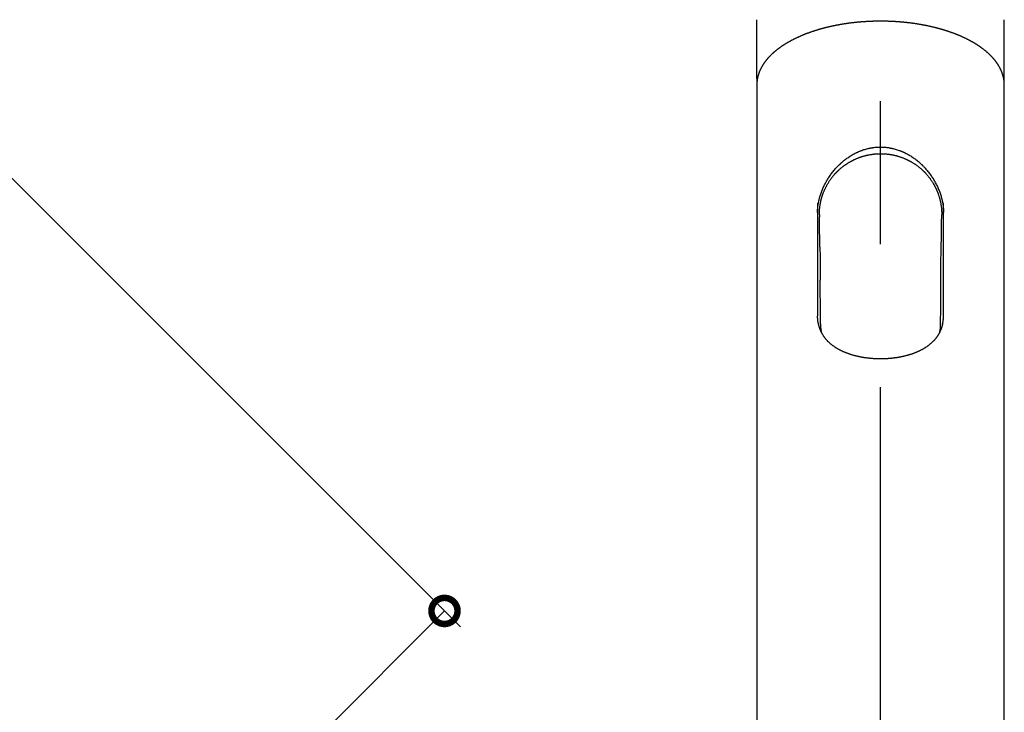
# Model space of a CAD drawing. Extents: x -424 to 186, y -4 to 301.
# Drawn here: x -280 to -236, y 161 to 191 of the extents above; entities that cross this region are included whole.
import ezdxf

# ---------------------------------------------------------------- set-up
doc = ezdxf.new("R2010")
doc.units = 0
doc.linetypes.add('CENTER', pattern=[50.8, 31.75, -6.35, 6.35, -6.35])
doc.layers.get('0').update_dxf_attribs({"linetype": 'CONTINUOUS'})
doc.layers.get('DEFPOINTS').update_dxf_attribs({"linetype": 'CONTINUOUS'})
doc.layers.add('RV', color=7, linetype='CONTINUOUS')
doc.styles.add('MX_DIMTXSTY_2', font='txt.shx', dxfattribs={"width": 1.2, "bigfont": 'extfont.shx'})
doc.styles.add('MX_NOTE_STANDARD', font='txt.shx', dxfattribs={"bigfont": 'extfont.shx'})
doc.dimstyles.new('MX_DIMSTYLE_RV', dxfattribs={"dimtxt": 2.5, "dimasz": 2.5, "dimexe": 1, "dimexo": 0, "dimgap": 1, "dimtad": 1, "dimlfac": 3, "dimdsep": 46, "dimtxsty": 'MX_NOTE_STANDARD', "dimblk1": 'OPEN30', "dimblk2": 'OPEN30', "dimsah": 1, "dimcen": 2.5, "dimadec": 0, "dimazin": 0, "dimtfac": 1, "dimtmove": 0, "dimatfit": 3, "dimldrblk": 'OPEN30', "dimfxl": 1, "dimtzin": 0, "dimarcsym": 0})

# ---------------------------------------------------------------- blocks, each defined once
blk = doc.blocks.new('_DOTSMALL')
at = {"color": 0, "linetype": 'ByBlock', "lineweight": -2, "const_width": 0.5}
blk.add_lwpolyline([(-0.0625, 0, 1), (0.0625, 0, 1)], format="xyb", close=True, dxfattribs=at)
blk = doc.blocks.new('*D8')
at = {"layer": 'DEFPOINTS', "color": 0}
for p in [(-308.185, 211.887), (-293.143, 148.289), (-285.619, 140.765)]:
    blk.add_point(p, dxfattribs=at)
at = {"layer": 'RV', "color": 0, "linetype": 'Continuous', "lineweight": -2}
for p, q in [((-308.185, 211.887), (-260.634, 164.336)), ((-261.341, 165.043), (-285.619, 140.765)), ((-293.143, 148.289), (-284.912, 140.058))]:
    blk.add_line(p, q, dxfattribs=at)
at = {"layer": 'RV', "color": 0, "lineweight": -2, "xscale": 2.32, "yscale": 2.32, "zscale": 2.32}
for p, rotation in [((-261.341, 165.043), 45), ((-285.619, 140.765), 225)]:
    blk.add_blockref('_DOTSMALL', p, dxfattribs=dict(at, rotation=rotation))
at = {"layer": 'RV', "color": 0, "linetype": 'Continuous', "insert": (-275.248, 154.672), "char_height": 3, "attachment_point": 5, "rotation": 45, "line_spacing_factor": 0.9, "style": 'MX_DIMTXSTY_2'}
blk.add_mtext('\\A1;103', dxfattribs=at)
blk = doc.blocks.new('_OPEN30')
at = {"color": 0, "linetype": 'ByBlock', "lineweight": -2}
for p, q in [((-1, 0.267949), (0, 0)), ((0, 0), (-1, -0.267949)), ((0, 0), (-1, 0))]:
    blk.add_line(p, q, dxfattribs=at)

msp = doc.modelspace()

# ---------------------------------------------------------------- linework, layer by layer
at = {"layer": 'RV', "color": 7, "linetype": 'CENTER'}
msp.add_line((-241.962, 143.246), (-241.962, 224.901), dxfattribs=at)
at = {"layer": 'RV', "color": 7, "linetype": 'Continuous'}
for p, q in [((-247.462, 188.712), (-247.462, 191.323)), ((-241.863, 191.256), (-241.962, 191.256)), ((-236.462, 188.712), (-236.462, 191.323)), ((-247.46, 188.698), (-247.46, 188.669)), ((-236.469, 188.571), (-236.464, 188.643)), ((-236.464, 188.643), (-236.463, 188.708)), ((-247.462, 188.423), (-247.462, 152.05)), ((-236.462, 152.05), (-236.462, 188.423)), ((-242.462, 185.321), (-242.427, 185.327)), ((-242.427, 185.327), (-242.391, 185.333)), ((-243.334, 184.997), (-243.303, 185.015)), ((-243.303, 185.015), (-243.271, 185.032)), ((-244.001, 184.454), (-243.994, 184.461)), ((-243.994, 184.461), (-243.988, 184.468)), ((-243.988, 184.468), (-243.976, 184.481)), ((-243.976, 184.481), (-243.952, 184.507)), ((-244.762, 183.162), (-244.762, 178.148)), ((-239.162, 178.197), (-239.162, 183.162)), ((-244.68, 182.648), (-244.68, 182.562)), ((-239.244, 182.562), (-239.243, 182.655)), ((-244.66, 181.205), (-244.657, 181.14)), ((-239.268, 181.07), (-239.264, 181.205)), ((-244.657, 181.14), (-244.656, 181.105)), ((-244.656, 181.105), (-244.655, 181.069)), ((-244.655, 181.069), (-244.651, 180.917)), ((-244.651, 180.917), (-244.648, 180.75)), ((-244.648, 180.75), (-244.646, 180.661)), ((-239.278, 180.568), (-239.276, 180.749)), ((-239.276, 180.749), (-239.274, 180.835)), ((-239.274, 180.835), (-239.273, 180.877)), ((-239.273, 180.877), (-239.272, 180.918)), ((-239.272, 180.918), (-239.268, 181.07)), ((-244.646, 180.661), (-244.646, 180.615)), ((-244.646, 180.615), (-244.645, 180.568)), ((-244.645, 180.568), (-244.644, 180.375)), ((-244.644, 180.375), (-244.643, 180.174)), ((-239.28, 180.376), (-239.278, 180.568)), ((-239.28, 180.275), (-239.28, 180.376)), ((-244.643, 179.857), (-244.644, 179.749)), ((-244.643, 180.174), (-244.643, 179.964)), ((-244.643, 179.964), (-244.643, 179.911)), ((-244.643, 179.911), (-244.643, 179.857)), ((-239.281, 180.224), (-239.28, 180.275)), ((-239.281, 180.172), (-239.281, 180.224)), ((-239.281, 179.963), (-239.281, 180.172)), ((-239.28, 179.749), (-239.281, 179.963)), ((-239.209, 177.787), (-239.214, 177.761)), ((-239.326, 177.448), (-239.324, 177.46))]:
    msp.add_line(p, q, dxfattribs=at)
for points, start_tangent, end_tangent in [([(-241.962, 191.256), (-241.986, 191.256), (-242.011, 191.256), (-242.036, 191.256), (-242.06, 191.256), (-242.085, 191.256), (-242.109, 191.255), (-242.134, 191.255), (-242.159, 191.255), (-242.183, 191.254), (-242.23, 191.253), (-242.276, 191.252), (-242.323, 191.25), (-242.37, 191.249), (-242.416, 191.247), (-242.463, 191.245), (-242.509, 191.242), (-242.556, 191.24), (-242.602, 191.237), (-242.649, 191.234), (-242.695, 191.231), (-242.741, 191.228), (-242.787, 191.225), (-242.834, 191.221), (-242.88, 191.217), (-242.926, 191.213), (-242.972, 191.209), (-243.018, 191.204), (-243.063, 191.2), (-243.109, 191.195), (-243.155, 191.19), (-243.2, 191.185), (-243.246, 191.179), (-243.291, 191.174), (-243.337, 191.168), (-243.382, 191.162), (-243.427, 191.155), (-243.472, 191.149), (-243.517, 191.142), (-243.562, 191.136), (-243.606, 191.129), (-243.651, 191.121), (-243.695, 191.114), (-243.739, 191.106), (-243.784, 191.099), (-243.828, 191.091), (-243.872, 191.082), (-243.915, 191.074), (-243.959, 191.066), (-244.003, 191.057), (-244.046, 191.048), (-244.089, 191.039), (-244.132, 191.03), (-244.175, 191.02), (-244.218, 191.01), (-244.26, 191.001), (-244.303, 190.991), (-244.345, 190.98), (-244.387, 190.97), (-244.429, 190.959), (-244.471, 190.949), (-244.512, 190.938), (-244.554, 190.926), (-244.595, 190.915), (-244.636, 190.904), (-244.677, 190.892), (-244.717, 190.88), (-244.758, 190.868), (-244.798, 190.856), (-244.838, 190.843), (-244.878, 190.831), (-244.917, 190.818), (-244.957, 190.805), (-244.996, 190.792), (-245.035, 190.779), (-245.074, 190.765), (-245.112, 190.752), (-245.151, 190.738), (-245.189, 190.724), (-245.227, 190.71), (-245.264, 190.696), (-245.301, 190.681), (-245.339, 190.667), (-245.376, 190.652), (-245.412, 190.637), (-245.449, 190.622), (-245.485, 190.607), (-245.521, 190.591), (-245.556, 190.576), (-245.592, 190.56), (-245.627, 190.544), (-245.662, 190.528), (-245.697, 190.512), (-245.731, 190.495), (-245.765, 190.479), (-245.799, 190.462), (-245.832, 190.445), (-245.866, 190.428), (-245.899, 190.411), (-245.931, 190.394), (-245.964, 190.376), (-245.996, 190.359), (-246.028, 190.341), (-246.06, 190.323), (-246.091, 190.305), (-246.122, 190.287), (-246.153, 190.268), (-246.183, 190.25), (-246.213, 190.231), (-246.243, 190.213), (-246.272, 190.194), (-246.301, 190.175), (-246.33, 190.155), (-246.359, 190.136), (-246.387, 190.117), (-246.415, 190.097), (-246.443, 190.077), (-246.47, 190.057), (-246.497, 190.037), (-246.524, 190.017), (-246.55, 189.997), (-246.576, 189.977), (-246.601, 189.956), (-246.627, 189.935), (-246.652, 189.915), (-246.676, 189.894), (-246.701, 189.873), (-246.725, 189.852), (-246.748, 189.83), (-246.771, 189.809), (-246.794, 189.788), (-246.817, 189.766), (-246.839, 189.744), (-246.861, 189.722), (-246.882, 189.701), (-246.903, 189.678), (-246.924, 189.656), (-246.944, 189.634), (-246.964, 189.612), (-246.984, 189.589), (-247.003, 189.567), (-247.022, 189.544), (-247.041, 189.521), (-247.059, 189.498), (-247.077, 189.476), (-247.094, 189.453), (-247.111, 189.429), (-247.127, 189.406), (-247.144, 189.383), (-247.159, 189.36), (-247.175, 189.336), (-247.19, 189.313), (-247.205, 189.289), (-247.219, 189.265), (-247.233, 189.242), (-247.246, 189.218), (-247.259, 189.194), (-247.272, 189.17), (-247.284, 189.146), (-247.296, 189.122), (-247.307, 189.098), (-247.318, 189.074), (-247.329, 189.05), (-247.339, 189.026), (-247.349, 189.001), (-247.358, 188.977), (-247.367, 188.953), (-247.376, 188.928), (-247.384, 188.904), (-247.392, 188.879), (-247.399, 188.855), (-247.406, 188.83), (-247.413, 188.806), (-247.419, 188.782), (-247.424, 188.757), (-247.43, 188.733), (-247.435, 188.708), (-247.439, 188.683), (-247.443, 188.659), (-247.447, 188.634), (-247.45, 188.609), (-247.453, 188.586), (-247.455, 188.563), (-247.457, 188.539), (-247.459, 188.516), (-247.46, 188.492), (-247.461, 188.469), (-247.461, 188.445), (-247.461, 188.422), (-247.461, 188.398)], (-1, -0.000011), (0.020661, -0.999787)), ([(-236.467, 188.377), (-236.466, 188.389), (-236.465, 188.402), (-236.464, 188.414), (-236.464, 188.427), (-236.463, 188.439), (-236.463, 188.452), (-236.463, 188.464), (-236.463, 188.477), (-236.463, 188.489), (-236.464, 188.514), (-236.466, 188.538), (-236.467, 188.563), (-236.47, 188.587), (-236.473, 188.611), (-236.476, 188.636), (-236.48, 188.66), (-236.484, 188.684), (-236.489, 188.709), (-236.494, 188.733), (-236.499, 188.757), (-236.505, 188.781), (-236.511, 188.805), (-236.517, 188.829), (-236.524, 188.854), (-236.531, 188.877), (-236.539, 188.901), (-236.547, 188.925), (-236.555, 188.949), (-236.564, 188.973), (-236.573, 188.997), (-236.582, 189.021), (-236.592, 189.044), (-236.603, 189.068), (-236.613, 189.092), (-236.624, 189.115), (-236.636, 189.138), (-236.648, 189.162), (-236.66, 189.185), (-236.672, 189.209), (-236.685, 189.232), (-236.699, 189.255), (-236.713, 189.279), (-236.727, 189.302), (-236.741, 189.325), (-236.756, 189.347), (-236.771, 189.37), (-236.787, 189.393), (-236.803, 189.416), (-236.82, 189.439), (-236.836, 189.462), (-236.854, 189.484), (-236.871, 189.507), (-236.889, 189.529), (-236.907, 189.551), (-236.926, 189.574), (-236.945, 189.596), (-236.965, 189.618), (-236.984, 189.64), (-237.005, 189.662), (-237.025, 189.684), (-237.046, 189.706), (-237.067, 189.727), (-237.089, 189.749), (-237.111, 189.77), (-237.133, 189.792), (-237.156, 189.813), (-237.179, 189.834), (-237.203, 189.855), (-237.226, 189.876), (-237.251, 189.897), (-237.275, 189.917), (-237.3, 189.938), (-237.325, 189.959), (-237.351, 189.979), (-237.377, 189.999), (-237.403, 190.019), (-237.429, 190.039), (-237.456, 190.059), (-237.483, 190.079), (-237.511, 190.099), (-237.539, 190.118), (-237.567, 190.138), (-237.595, 190.157), (-237.624, 190.176), (-237.653, 190.195), (-237.683, 190.214), (-237.713, 190.233), (-237.743, 190.251), (-237.773, 190.27), (-237.804, 190.288), (-237.835, 190.306), (-237.866, 190.324), (-237.898, 190.342), (-237.93, 190.36), (-237.962, 190.377), (-237.994, 190.395), (-238.027, 190.412), (-238.06, 190.429), (-238.093, 190.446), (-238.127, 190.463), (-238.161, 190.48), (-238.195, 190.496), (-238.229, 190.513), (-238.264, 190.529), (-238.299, 190.545), (-238.334, 190.561), (-238.369, 190.577), (-238.405, 190.592), (-238.441, 190.608), (-238.477, 190.623), (-238.514, 190.638), (-238.55, 190.653), (-238.587, 190.668), (-238.625, 190.682), (-238.662, 190.697), (-238.7, 190.711), (-238.738, 190.725), (-238.776, 190.739), (-238.814, 190.753), (-238.853, 190.767), (-238.891, 190.78), (-238.93, 190.793), (-238.97, 190.806), (-239.009, 190.819), (-239.049, 190.832), (-239.089, 190.844), (-239.129, 190.857), (-239.169, 190.869), (-239.21, 190.881), (-239.25, 190.893), (-239.291, 190.905), (-239.332, 190.916), (-239.373, 190.927), (-239.415, 190.939), (-239.456, 190.949), (-239.498, 190.96), (-239.54, 190.971), (-239.582, 190.981), (-239.624, 190.991), (-239.667, 191.001), (-239.71, 191.011), (-239.752, 191.021), (-239.795, 191.03), (-239.838, 191.04), (-239.882, 191.049), (-239.925, 191.058), (-239.969, 191.066), (-240.012, 191.075), (-240.056, 191.083), (-240.1, 191.091), (-240.144, 191.099), (-240.188, 191.107), (-240.233, 191.115), (-240.277, 191.122), (-240.322, 191.129), (-240.366, 191.136), (-240.411, 191.143), (-240.456, 191.15), (-240.501, 191.156), (-240.546, 191.162), (-240.591, 191.168), (-240.637, 191.174), (-240.682, 191.18), (-240.728, 191.185), (-240.773, 191.19), (-240.819, 191.195), (-240.865, 191.2), (-240.911, 191.205), (-240.956, 191.209), (-241.002, 191.214), (-241.049, 191.218), (-241.095, 191.221), (-241.141, 191.225), (-241.187, 191.229), (-241.233, 191.232), (-241.28, 191.235), (-241.326, 191.238), (-241.373, 191.24), (-241.419, 191.243), (-241.466, 191.245), (-241.51, 191.247), (-241.554, 191.249), (-241.598, 191.25), (-241.642, 191.252), (-241.686, 191.253), (-241.731, 191.254), (-241.775, 191.255), (-241.819, 191.255), (-241.863, 191.256)], (0.078756, 0.996894), (-0.999959, 0.009091)), ([(-247.46, 188.669), (-247.46, 188.66), (-247.46, 188.651), (-247.459, 188.642), (-247.459, 188.633), (-247.459, 188.624), (-247.458, 188.615), (-247.457, 188.606), (-247.457, 188.597), (-247.456, 188.588), (-247.455, 188.579)], (0.018488, -0.999829), (0.084397, -0.996432)), ([(-244.762, 182.76), (-244.76, 182.842), (-244.755, 182.926), (-244.747, 183.01), (-244.736, 183.094), (-244.723, 183.179), (-244.705, 183.264), (-244.696, 183.307), (-244.685, 183.35), (-244.674, 183.393), (-244.669, 183.415), (-244.662, 183.437), (-244.656, 183.458), (-244.65, 183.48), (-244.643, 183.502), (-244.636, 183.523), (-244.608, 183.61), (-244.576, 183.696), (-244.542, 183.781), (-244.506, 183.865), (-244.466, 183.948), (-244.425, 184.031), (-244.403, 184.072), (-244.381, 184.113), (-244.358, 184.154), (-244.346, 184.174), (-244.334, 184.194), (-244.322, 184.214), (-244.31, 184.234), (-244.298, 184.254), (-244.285, 184.274), (-244.234, 184.353), (-244.18, 184.43), (-244.125, 184.506), (-244.067, 184.579), (-244.008, 184.652), (-243.946, 184.722), (-243.882, 184.791), (-243.816, 184.858), (-243.748, 184.923), (-243.73, 184.939), (-243.713, 184.955), (-243.695, 184.971), (-243.677, 184.987), (-243.659, 185.002), (-243.641, 185.018), (-243.605, 185.048), (-243.568, 185.078), (-243.531, 185.107), (-243.456, 185.163), (-243.378, 185.217), (-243.299, 185.268), (-243.218, 185.316), (-243.136, 185.362), (-243.051, 185.405), (-243.041, 185.41), (-243.03, 185.416), (-243.019, 185.421), (-243.008, 185.426), (-242.998, 185.431), (-242.987, 185.436), (-242.965, 185.445), (-242.944, 185.455), (-242.922, 185.464), (-242.878, 185.482), (-242.835, 185.499), (-242.79, 185.516), (-242.702, 185.546), (-242.612, 185.573), (-242.521, 185.596), (-242.475, 185.607), (-242.429, 185.616), (-242.383, 185.625), (-242.359, 185.629), (-242.336, 185.633), (-242.313, 185.636), (-242.289, 185.64), (-242.266, 185.643), (-242.242, 185.646), (-242.148, 185.655), (-242.053, 185.66), (-241.959, 185.662), (-241.866, 185.66), (-241.772, 185.654), (-241.679, 185.645), (-241.632, 185.639), (-241.586, 185.632), (-241.539, 185.624), (-241.516, 185.62), (-241.493, 185.616), (-241.469, 185.611), (-241.458, 185.609), (-241.446, 185.606), (-241.435, 185.603), (-241.423, 185.601), (-241.411, 185.598), (-241.4, 185.595), (-241.308, 185.572), (-241.217, 185.544), (-241.128, 185.514), (-241.084, 185.497), (-241.04, 185.48), (-240.996, 185.462), (-240.974, 185.452), (-240.952, 185.443), (-240.931, 185.433), (-240.909, 185.423), (-240.888, 185.413), (-240.866, 185.402), (-240.782, 185.359), (-240.7, 185.313), (-240.619, 185.265), (-240.541, 185.214), (-240.464, 185.16), (-240.389, 185.104), (-240.316, 185.046), (-240.244, 184.985), (-240.174, 184.922), (-240.157, 184.906), (-240.14, 184.89), (-240.123, 184.873), (-240.106, 184.857), (-240.089, 184.84), (-240.073, 184.823), (-240.04, 184.789), (-240.007, 184.755), (-239.975, 184.72), (-239.914, 184.649), (-239.854, 184.577), (-239.797, 184.503), (-239.741, 184.428), (-239.688, 184.351), (-239.638, 184.273), (-239.589, 184.193), (-239.542, 184.112), (-239.498, 184.03), (-239.456, 183.947), (-239.417, 183.863), (-239.38, 183.778), (-239.347, 183.694), (-239.315, 183.609), (-239.287, 183.523), (-239.261, 183.437), (-239.238, 183.351), (-239.218, 183.264), (-239.216, 183.253), (-239.213, 183.242), (-239.211, 183.231), (-239.209, 183.221), (-239.207, 183.21), (-239.205, 183.199), (-239.201, 183.177), (-239.197, 183.156), (-239.193, 183.135), (-239.187, 183.092), (-239.181, 183.049), (-239.176, 183.007), (-239.168, 182.924), (-239.163, 182.841), (-239.162, 182.76)], (0.000552, 1), (0.000543, -1)), ([(-243.271, 185.032), (-243.261, 185.038), (-243.25, 185.044), (-243.239, 185.049), (-243.229, 185.055), (-243.218, 185.061), (-243.207, 185.066), (-243.186, 185.077), (-243.164, 185.088), (-243.143, 185.098), (-243.121, 185.108), (-243.099, 185.118), (-243.077, 185.128), (-243.034, 185.147), (-242.989, 185.166), (-242.945, 185.183), (-242.9, 185.2), (-242.855, 185.216), (-242.81, 185.232), (-242.765, 185.246), (-242.719, 185.26), (-242.673, 185.273), (-242.627, 185.285), (-242.58, 185.296), (-242.533, 185.306), (-242.521, 185.309), (-242.509, 185.311), (-242.498, 185.314), (-242.486, 185.316), (-242.474, 185.318), (-242.462, 185.321)], (0.877698, 0.479214), (0.982906, 0.184108)), ([(-242.391, 185.333), (-242.367, 185.337), (-242.343, 185.34), (-242.319, 185.344), (-242.295, 185.347), (-242.271, 185.349), (-242.248, 185.352), (-242.2, 185.357), (-242.152, 185.361), (-242.104, 185.364), (-242.057, 185.366), (-242.009, 185.367), (-241.961, 185.367), (-241.913, 185.367), (-241.866, 185.366), (-241.818, 185.364), (-241.77, 185.361), (-241.723, 185.357), (-241.675, 185.353), (-241.651, 185.35), (-241.627, 185.347), (-241.603, 185.344), (-241.579, 185.341), (-241.556, 185.338), (-241.532, 185.334), (-241.52, 185.332), (-241.508, 185.33), (-241.496, 185.328), (-241.484, 185.326), (-241.472, 185.324), (-241.46, 185.322), (-241.448, 185.32), (-241.437, 185.317), (-241.425, 185.315), (-241.413, 185.313), (-241.401, 185.31), (-241.389, 185.308), (-241.342, 185.297), (-241.296, 185.286), (-241.249, 185.274), (-241.203, 185.261), (-241.157, 185.248), (-241.112, 185.233), (-241.067, 185.218), (-241.022, 185.202), (-240.977, 185.185), (-240.933, 185.168), (-240.888, 185.15), (-240.845, 185.13), (-240.823, 185.121), (-240.801, 185.111), (-240.779, 185.1), (-240.758, 185.09), (-240.736, 185.079), (-240.715, 185.068), (-240.704, 185.063), (-240.693, 185.057), (-240.683, 185.052), (-240.672, 185.046), (-240.661, 185.04), (-240.651, 185.035), (-240.64, 185.029), (-240.629, 185.023), (-240.619, 185.017), (-240.608, 185.011), (-240.598, 185.005), (-240.587, 184.999), (-240.546, 184.975), (-240.505, 184.949), (-240.464, 184.923), (-240.425, 184.897), (-240.385, 184.87), (-240.346, 184.842), (-240.308, 184.813), (-240.27, 184.784), (-240.233, 184.754), (-240.196, 184.724), (-240.16, 184.693), (-240.124, 184.661), (-240.106, 184.645), (-240.089, 184.629), (-240.072, 184.612), (-240.054, 184.596), (-240.037, 184.579), (-240.02, 184.562), (-240.003, 184.545), (-239.986, 184.528), (-239.97, 184.51), (-239.953, 184.492), (-239.937, 184.475), (-239.921, 184.457)], (0.987436, 0.158017), (0.666567, -0.745445)), ([(-243.952, 184.507), (-243.943, 184.516), (-243.935, 184.525), (-243.927, 184.534), (-243.918, 184.542), (-243.91, 184.551), (-243.901, 184.559), (-243.884, 184.576), (-243.867, 184.593), (-243.85, 184.61), (-243.832, 184.626), (-243.815, 184.642), (-243.797, 184.659), (-243.762, 184.69), (-243.725, 184.721), (-243.689, 184.752), (-243.651, 184.782), (-243.614, 184.811), (-243.575, 184.839), (-243.536, 184.867), (-243.497, 184.894), (-243.457, 184.921), (-243.417, 184.947), (-243.376, 184.972), (-243.334, 184.997)], (0.686188, 0.727424), (0.864739, 0.502221)), ([(-244.68, 182.648), (-244.68, 182.698), (-244.679, 182.747), (-244.677, 182.797), (-244.674, 182.846), (-244.671, 182.895), (-244.666, 182.944), (-244.661, 182.992), (-244.654, 183.041), (-244.647, 183.089), (-244.639, 183.138), (-244.634, 183.162), (-244.63, 183.186), (-244.625, 183.21), (-244.62, 183.234), (-244.614, 183.258), (-244.609, 183.282), (-244.603, 183.306), (-244.597, 183.33), (-244.591, 183.353), (-244.585, 183.377), (-244.578, 183.401), (-244.571, 183.425), (-244.564, 183.448), (-244.557, 183.472), (-244.549, 183.496), (-244.541, 183.519), (-244.533, 183.543), (-244.525, 183.566), (-244.517, 183.59), (-244.508, 183.613), (-244.49, 183.659), (-244.471, 183.705), (-244.452, 183.751), (-244.431, 183.796), (-244.41, 183.84), (-244.388, 183.884), (-244.366, 183.928), (-244.342, 183.971), (-244.318, 184.014), (-244.293, 184.057), (-244.267, 184.099), (-244.24, 184.14), (-244.213, 184.181), (-244.185, 184.222), (-244.156, 184.262), (-244.126, 184.302), (-244.095, 184.341), (-244.064, 184.38), (-244.031, 184.419), (-243.998, 184.457)], (-0.006243, 0.999981), (0.664274, 0.747489)), ([(-239.921, 184.457), (-239.888, 184.419), (-239.856, 184.381), (-239.825, 184.342), (-239.794, 184.303), (-239.764, 184.263), (-239.736, 184.223), (-239.707, 184.182), (-239.68, 184.141), (-239.654, 184.1), (-239.628, 184.058), (-239.615, 184.037), (-239.603, 184.016), (-239.591, 183.994), (-239.579, 183.973), (-239.567, 183.951), (-239.555, 183.929), (-239.544, 183.908), (-239.533, 183.886), (-239.522, 183.864), (-239.511, 183.842), (-239.5, 183.819), (-239.49, 183.797), (-239.48, 183.775), (-239.47, 183.752), (-239.46, 183.729), (-239.45, 183.707), (-239.441, 183.684), (-239.432, 183.661), (-239.423, 183.638), (-239.414, 183.614), (-239.397, 183.568), (-239.381, 183.522), (-239.366, 183.475), (-239.352, 183.428), (-239.338, 183.381), (-239.326, 183.334), (-239.314, 183.286), (-239.303, 183.239), (-239.294, 183.191), (-239.285, 183.143), (-239.276, 183.095), (-239.269, 183.047), (-239.263, 182.998), (-239.257, 182.949), (-239.253, 182.901), (-239.249, 182.852), (-239.246, 182.803), (-239.244, 182.753), (-239.243, 182.704), (-239.243, 182.655)], (0.663249, -0.748398), (-0.006224, -0.999981)), ([(-244.66, 181.205), (-244.662, 181.341), (-244.664, 181.477), (-244.665, 181.613), (-244.667, 181.748), (-244.669, 181.884), (-244.671, 182.019), (-244.673, 182.155), (-244.676, 182.291), (-244.678, 182.426), (-244.68, 182.562)], (-0.013011, 0.999915), (-0.016417, 0.999865)), ([(-239.264, 181.205), (-239.262, 181.341), (-239.26, 181.477), (-239.258, 181.613), (-239.256, 181.748), (-239.254, 181.884), (-239.252, 182.019), (-239.25, 182.155), (-239.248, 182.291), (-239.246, 182.426), (-239.244, 182.562)], (0.013011, 0.999915), (0.016417, 0.999865)), ([(-244.632, 177.8), (-244.633, 177.995), (-244.633, 178.191), (-244.634, 178.386), (-244.635, 178.581), (-244.636, 178.775), (-244.638, 178.97), (-244.639, 179.165), (-244.641, 179.36), (-244.642, 179.555), (-244.644, 179.749)], (-0.003235, 0.999995), (-0.009006, 0.999959)), ([(-239.292, 177.795), (-239.291, 177.99), (-239.29, 178.186), (-239.289, 178.382), (-239.288, 178.577), (-239.287, 178.773), (-239.286, 178.968), (-239.284, 179.164), (-239.283, 179.359), (-239.281, 179.554), (-239.28, 179.749)], (0.003218, 0.999995), (0.009006, 0.999959)), ([(-244.716, 177.777), (-244.719, 177.791), (-244.723, 177.809), (-244.727, 177.828), (-244.73, 177.846), (-244.734, 177.864), (-244.737, 177.883), (-244.74, 177.902), (-244.743, 177.92), (-244.745, 177.939), (-244.748, 177.958), (-244.75, 177.981), (-244.753, 178.005), (-244.755, 178.028), (-244.757, 178.052), (-244.758, 178.076), (-244.759, 178.1), (-244.76, 178.124), (-244.761, 178.148)], (-0.221981, 0.975051), (-0.023603, 0.999721)), ([(-239.208, 177.773), (-239.204, 177.791), (-239.2, 177.809), (-239.197, 177.828), (-239.193, 177.846), (-239.19, 177.864), (-239.187, 177.883), (-239.184, 177.902), (-239.181, 177.92), (-239.178, 177.939), (-239.176, 177.958), (-239.173, 177.981), (-239.171, 178.005), (-239.169, 178.028), (-239.167, 178.052), (-239.165, 178.076), (-239.164, 178.1), (-239.163, 178.124), (-239.162, 178.148), (-239.162, 178.173), (-239.162, 178.197)], (0.224388, 0.9745), (-0.000054, 1)), ([(-239.214, 177.761), (-239.222, 177.725), (-239.231, 177.69), (-239.242, 177.656), (-239.253, 177.623), (-239.265, 177.589), (-239.278, 177.557), (-239.292, 177.523), (-239.306, 177.49), (-239.321, 177.457), (-239.337, 177.425), (-239.353, 177.393), (-239.37, 177.362), (-239.388, 177.331), (-239.406, 177.3), (-239.426, 177.269), (-239.446, 177.239), (-239.467, 177.21), (-239.488, 177.181), (-239.511, 177.152), (-239.534, 177.123), (-239.558, 177.095), (-239.583, 177.068), (-239.609, 177.04), (-239.635, 177.014), (-239.663, 176.986), (-239.691, 176.96), (-239.72, 176.933), (-239.75, 176.908), (-239.781, 176.882), (-239.812, 176.857), (-239.845, 176.833), (-239.878, 176.809), (-239.911, 176.785), (-239.946, 176.762), (-239.981, 176.739), (-240.017, 176.717), (-240.053, 176.696), (-240.09, 176.674), (-240.127, 176.654), (-240.165, 176.634), (-240.204, 176.614), (-240.243, 176.595), (-240.282, 176.577), (-240.322, 176.559), (-240.362, 176.541), (-240.403, 176.524), (-240.445, 176.508), (-240.487, 176.492), (-240.529, 176.477), (-240.571, 176.462), (-240.613, 176.448), (-240.657, 176.434), (-240.7, 176.42), (-240.744, 176.408), (-240.788, 176.395), (-240.832, 176.384), (-240.877, 176.372), (-240.921, 176.362), (-240.967, 176.351), (-241.012, 176.342), (-241.058, 176.332), (-241.104, 176.323), (-241.15, 176.315), (-241.196, 176.307), (-241.243, 176.299), (-241.29, 176.292), (-241.337, 176.286), (-241.384, 176.28), (-241.431, 176.275), (-241.479, 176.27), (-241.526, 176.265), (-241.574, 176.261), (-241.621, 176.257), (-241.668, 176.254), (-241.715, 176.252), (-241.763, 176.249), (-241.81, 176.248), (-241.858, 176.246), (-241.905, 176.246), (-241.951, 176.245), (-241.998, 176.245), (-242.045, 176.246), (-242.091, 176.247), (-242.138, 176.248), (-242.184, 176.25), (-242.23, 176.253), (-242.275, 176.255), (-242.321, 176.259), (-242.366, 176.262), (-242.411, 176.266), (-242.457, 176.271), (-242.503, 176.276), (-242.549, 176.281), (-242.594, 176.287), (-242.639, 176.294), (-242.684, 176.3), (-242.73, 176.308), (-242.775, 176.315), (-242.82, 176.324), (-242.865, 176.332), (-242.909, 176.341), (-242.953, 176.351), (-242.998, 176.361), (-243.042, 176.371), (-243.086, 176.382), (-243.129, 176.394), (-243.172, 176.406), (-243.215, 176.418), (-243.257, 176.431), (-243.299, 176.444), (-243.341, 176.458), (-243.382, 176.472), (-243.422, 176.487), (-243.462, 176.502), (-243.502, 176.517), (-243.541, 176.533), (-243.58, 176.549), (-243.618, 176.566), (-243.656, 176.583), (-243.693, 176.601), (-243.73, 176.619), (-243.767, 176.638), (-243.804, 176.658), (-243.84, 176.678), (-243.875, 176.698), (-243.91, 176.719), (-243.944, 176.74), (-243.978, 176.762), (-244.012, 176.785), (-244.045, 176.808), (-244.077, 176.831), (-244.109, 176.855), (-244.14, 176.88), (-244.17, 176.905), (-244.2, 176.931), (-244.229, 176.957), (-244.258, 176.984), (-244.286, 177.011), (-244.313, 177.038), (-244.339, 177.067), (-244.365, 177.095), (-244.39, 177.124), (-244.414, 177.154), (-244.437, 177.184), (-244.46, 177.214), (-244.482, 177.245), (-244.502, 177.277), (-244.523, 177.309), (-244.542, 177.341), (-244.56, 177.374), (-244.578, 177.407), (-244.594, 177.44), (-244.61, 177.474), (-244.625, 177.509), (-244.639, 177.543), (-244.653, 177.579), (-244.666, 177.614), (-244.679, 177.649), (-244.69, 177.685), (-244.701, 177.722), (-244.71, 177.759), (-244.714, 177.78)], (-0.194327, -0.980937), (-0.200757, 0.979641)), ([(-244.632, 177.8), (-244.632, 177.777), (-244.631, 177.754), (-244.63, 177.731), (-244.629, 177.708), (-244.628, 177.686), (-244.626, 177.663), (-244.625, 177.641), (-244.623, 177.619), (-244.62, 177.597), (-244.618, 177.575), (-244.616, 177.562), (-244.614, 177.549), (-244.612, 177.535), (-244.61, 177.522), (-244.608, 177.509), (-244.605, 177.496), (-244.603, 177.483), (-244.601, 177.47), (-244.598, 177.457), (-244.595, 177.444)], (0.003175, -0.999995), (0.205475, -0.978662)), ([(-239.324, 177.46), (-239.322, 177.471), (-239.32, 177.482), (-239.318, 177.493), (-239.316, 177.503), (-239.314, 177.514), (-239.312, 177.525), (-239.311, 177.536), (-239.309, 177.547), (-239.308, 177.558), (-239.306, 177.569), (-239.303, 177.591), (-239.301, 177.613), (-239.299, 177.635), (-239.297, 177.658), (-239.295, 177.68), (-239.294, 177.703), (-239.293, 177.726), (-239.292, 177.748), (-239.292, 177.772), (-239.292, 177.795)], (0.191929, 0.981409), (0.003159, 0.999995))]:
    msp.add_spline(points, degree=3, dxfattribs=dict(at, start_tangent=start_tangent, end_tangent=end_tangent))

# ---------------------------------------------------------------- dimensions: what is measured, and where the dimension line sits
dim = msp.add_linear_dim(base=(-285.619, 140.765), p1=(-308.185, 211.887), p2=(-293.143, 148.289), angle=45, text='\\A1;<>', dimstyle='MX_DIMSTYLE_RV', override={"dimtxt": 3, "dimasz": 2.32, "dimdec": 0, "dimtxsty": 'MX_DIMTXSTY_2', "dimblk1": 'DOTSMALL', "dimblk2": 'DOTSMALL', "dimtzin": 8}, dxfattribs=at)
dim.commit()
dim.dimension.update_dxf_attribs({"geometry": '*D8', "text_midpoint": (-273.48, 152.904), "dimtype": 160})

doc.saveas('drawing.dxf')
